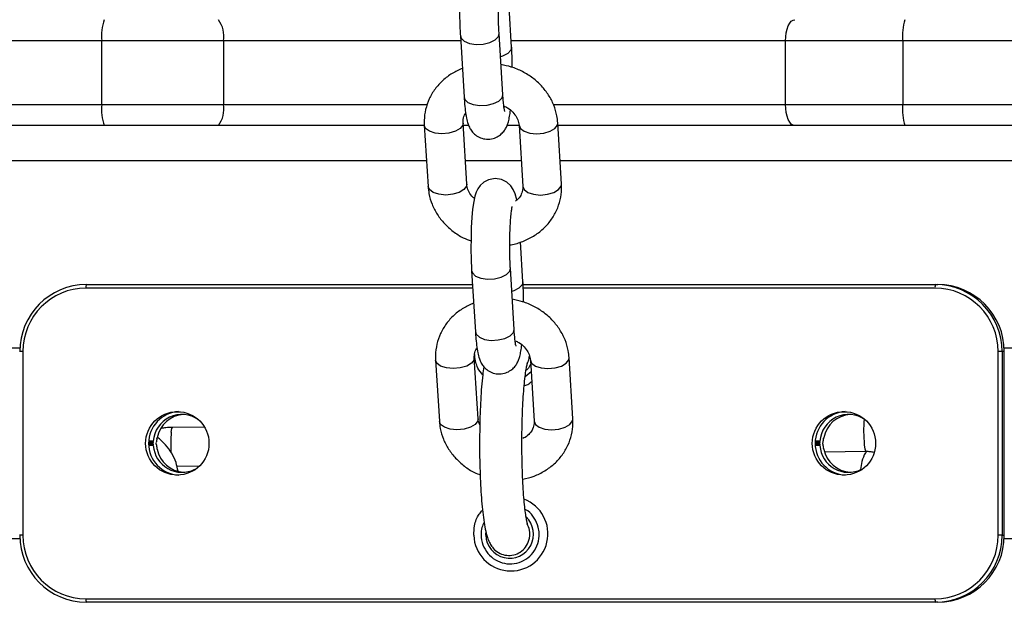
# Model space of a CAD drawing. Units: millimetres. Extents: x 513 to 26976, y 796 to 12144.
# Drawn here: x 13630 to 13770, y 11026 to 11109 of the extents above; entities that cross this region are included whole.
import ezdxf

# ---------------------------------------------------------------- set-up
doc = ezdxf.new("R2010")
doc.units = ezdxf.units.MM
doc.header["$LTSCALE"] = 100

msp = doc.modelspace()

# ---------------------------------------------------------------- linework, layer by layer
at = {"color": 7, "linetype": 'Continuous', "lineweight": 25}
for p, q in [((13699.72, 11104.96), (13699.38, 11110.61)), ((13692.46, 11106.55), (13692.99, 11097.88)), ((13698.48, 11098.22), (13697.95, 11106.88)), ((13641.66, 11105.85), (13505.25, 11105.85)), ((13658.88, 11105.85), (13641.66, 11105.85)), ((13641.66, 11096.85), (13641.66, 11105.85)), ((13658.88, 11105.85), (13658.88, 11096.85)), ((13755.14, 11105.85), (13738.55, 11105.85)), ((13738.55, 11096.85), (13738.55, 11105.85)), ((13891.54, 11105.85), (13755.14, 11105.85)), ((13755.14, 11105.85), (13755.14, 11096.85)), ((13505.25, 11096.85), (13641.66, 11096.85)), ((13641.66, 11096.85), (13658.88, 11096.85)), ((13738.55, 11096.85), (13755.14, 11096.85)), ((13755.14, 11096.85), (13891.54, 11096.85)), ((13687.35, 11093.89), (13687.88, 11085.23)), ((13693.37, 11085.57), (13692.84, 11094.23)), ((13700.78, 11093.89), (13701.31, 11085.23)), ((13706.8, 11085.57), (13706.27, 11094.23)), ((13641.98, 11093.85), (13505.57, 11093.85)), ((13658.16, 11093.85), (13641.98, 11093.85)), ((13687.36, 11093.85), (13658.16, 11093.85)), ((13693.66, 11093.85), (13692.87, 11093.85)), ((13700.78, 11093.85), (13699.09, 11093.85)), ((13739.86, 11093.85), (13706.29, 11093.85)), ((13755.46, 11093.85), (13739.86, 11093.85)), ((13891.86, 11093.85), (13755.46, 11093.85)), ((13701.33, 11071.72), (13700.98, 11077.37)), ((13694.06, 11073.3), (13694.59, 11064.64)), ((13700.08, 11064.98), (13699.55, 11073.64)), ((13639.46, 11071.35), (13694.18, 11071.35)), ((13701.35, 11071.35), (13759.78, 11071.35)), ((13759.78, 11071.35), (13760.1, 11071.35)), ((13630.46, 11061.85), (13630.46, 11035.85)), ((13769.22, 11061.85), (13768.67, 11061.85)), ((13768.67, 11035.85), (13768.67, 11061.85)), ((13769.22, 11061.85), (13769.22, 11035.85)), ((13769.54, 11061.85), (13769.22, 11061.85)), ((13769.54, 11035.85), (13769.54, 11061.85)), ((13769.54, 11061.85), (13769.54, 11061.85)), ((13688.96, 11060.65), (13689.49, 11051.99)), ((13694.98, 11052.32), (13694.44, 11060.99)), ((13702.38, 11060.65), (13702.91, 11051.99)), ((13708.4, 11052.32), (13707.87, 11060.99)), ((13656.17, 11051.16), (13651.69, 11051.11)), ((13744.04, 11047.67), (13749.94, 11047.73)), ((13652.29, 11045.62), (13655.49, 11045.65)), ((13769.22, 11035.85), (13768.67, 11035.85)), ((13769.22, 11035.85), (13769.54, 11035.85)), ((13769.54, 11035.85), (13769.54, 11035.85)), ((13639.41, 11026.85), (13759.72, 11026.85)), ((13759.78, 11026.35), (13639.46, 11026.35)), ((13760.1, 11026.35), (13759.78, 11026.35))]:
    msp.add_line(p, q, dxfattribs=at)
at = {"color": 8, "linetype": 'Continuous', "lineweight": 25}
for p, q in [((13692.5, 11105.85), (13658.88, 11105.85)), ((13738.55, 11105.85), (13699.67, 11105.85)), ((13658.88, 11096.85), (13687.79, 11096.85)), ((13705.67, 11096.85), (13738.55, 11096.85)), ((13687.66, 11088.85), (13020.51, 11088.85)), ((13701.09, 11088.85), (13693.17, 11088.85)), ((14373.75, 11088.85), (13706.6, 11088.85)), ((13694.21, 11070.85), (13639.41, 11070.85)), ((13759.72, 11070.85), (13701.37, 11070.85)), ((13630.03, 11062.35), (13083.94, 11062.35)), ((13630.46, 11061.85), (13630.01, 11061.85)), ((14315.62, 11062.35), (13769.53, 11062.35)), ((13701.64, 11058.32), (13702.48, 11059.02)), ((13648.94, 11049.05), (13648.29, 11049.05)), ((13648.94, 11048.95), (13648.29, 11048.95)), ((13648.94, 11048.74), (13648.29, 11048.74)), ((13648.94, 11048.64), (13648.29, 11048.64)), ((13648.94, 11049.15), (13648.3, 11049.15)), ((13648.94, 11048.54), (13648.3, 11048.54)), ((13743.4, 11049.05), (13742.75, 11049.05)), ((13743.4, 11048.95), (13742.75, 11048.95)), ((13743.4, 11048.74), (13742.75, 11048.74)), ((13743.4, 11048.64), (13742.75, 11048.64)), ((13743.4, 11049.15), (13742.76, 11049.15)), ((13743.4, 11048.54), (13742.76, 11048.54)), ((13630.03, 11035.35), (13083.94, 11035.35)), ((13630.46, 11035.85), (13630.01, 11035.85)), ((14315.62, 11035.35), (13769.53, 11035.35))]:
    msp.add_line(p, q, dxfattribs=at)
at = {"color": 7, "linetype": 'Continuous', "lineweight": 25, "flags": 128}
for points in [[(13698.87, 11116.55), (13698.86, 11116.58), (13698.63, 11117.45), (13698.36, 11118.06), (13697.99, 11118.59), (13697.43, 11119.09), (13696.67, 11119.46), (13695.79, 11119.59), (13694.87, 11119.42), (13694.18, 11119.06), (13693.68, 11118.61), (13693.33, 11118.13), (13693.1, 11117.65), (13692.92, 11117.13), (13692.75, 11116.34), (13692.6, 11115.27), (13692.49, 11114.08), (13692.41, 11112.66), (13692.37, 11111.17), (13692.36, 11109.64), (13692.39, 11108.14), (13692.45, 11106.78), (13692.46, 11106.55), (13692.46, 11106.55)], [(13738.55, 11105.85), (13738.57, 11106.43), (13738.65, 11106.99), (13738.77, 11107.51), (13738.93, 11107.97), (13739.13, 11108.34), (13739.36, 11108.62), (13739.61, 11108.79), (13739.86, 11108.85)], [(13739.86, 11093.85), (13739.61, 11093.9), (13739.36, 11094.07), (13739.13, 11094.35), (13738.93, 11094.73), (13738.77, 11095.18), (13738.65, 11095.7), (13738.57, 11096.26), (13738.55, 11096.85)], [(13700.47, 11083.31), (13700.46, 11083.34), (13700.23, 11084.21), (13699.96, 11084.82), (13699.6, 11085.34), (13699.03, 11085.85), (13698.27, 11086.22), (13697.39, 11086.34), (13696.47, 11086.18), (13695.78, 11085.82), (13695.28, 11085.37), (13694.93, 11084.89), (13694.7, 11084.41), (13694.52, 11083.88), (13694.35, 11083.1), (13694.2, 11082.02), (13694.09, 11080.83), (13694.01, 11079.42), (13693.97, 11077.93), (13693.96, 11076.4), (13693.99, 11074.9), (13694.05, 11073.54), (13694.06, 11073.3), (13694.06, 11073.3)]]:
    msp.add_lwpolyline(points, dxfattribs=at)
at = {"color": 8, "linetype": 'Continuous', "lineweight": 25, "flags": 128}
for points in [[(13692.46, 11106.55), (13692.56, 11106.22), (13693.01, 11105.79), (13693.76, 11105.49), (13694.7, 11105.35), (13695.71, 11105.4), (13696.65, 11105.62), (13697.4, 11105.99), (13697.85, 11106.46), (13697.95, 11106.89)], [(13699.72, 11104.96), (13699.62, 11104.54), (13699.17, 11104.07), (13698.43, 11103.7), (13698.15, 11103.61)], [(13692.99, 11097.88), (13693.09, 11097.56), (13693.54, 11097.13), (13694.29, 11096.82), (13695.23, 11096.69), (13696.24, 11096.73), (13697.18, 11096.96), (13697.93, 11097.33), (13698.38, 11097.8), (13698.48, 11098.22)], [(13689.84, 11092.69), (13688.87, 11092.78), (13688.07, 11093.05), (13687.54, 11093.45), (13687.35, 11093.89)], [(13692.84, 11094.21), (13692.8, 11093.93), (13692.43, 11093.45), (13691.75, 11093.05), (13690.85, 11092.78), (13689.84, 11092.69)], [(13700.78, 11093.89), (13700.96, 11093.45), (13701.49, 11093.05), (13702.3, 11092.78), (13703.27, 11092.69)], [(13703.27, 11092.69), (13704.27, 11092.78), (13705.18, 11093.05), (13705.86, 11093.45), (13706.22, 11093.93), (13706.27, 11094.23)], [(13693.37, 11085.57), (13693.33, 11085.27), (13692.96, 11084.79), (13692.28, 11084.38), (13691.38, 11084.12), (13690.38, 11084.02)], [(13703.8, 11084.02), (13704.8, 11084.12), (13705.71, 11084.38), (13706.39, 11084.79), (13706.75, 11085.27), (13706.8, 11085.57)], [(13690.38, 11084.02), (13689.4, 11084.12), (13688.6, 11084.38), (13688.07, 11084.79), (13687.88, 11085.23)], [(13701.31, 11085.23), (13701.49, 11084.79), (13702.02, 11084.38), (13702.83, 11084.12), (13703.8, 11084.02)], [(13694.06, 11073.31), (13694.17, 11072.98), (13694.62, 11072.55), (13695.36, 11072.24), (13696.3, 11072.11), (13697.31, 11072.15), (13698.25, 11072.38), (13699, 11072.75), (13699.45, 11073.22), (13699.55, 11073.64)], [(13701.33, 11071.72), (13701.22, 11071.3), (13700.77, 11070.83), (13700.03, 11070.46), (13699.75, 11070.37)], [(13694.59, 11064.64), (13694.7, 11064.31), (13695.15, 11063.88), (13695.89, 11063.58), (13696.83, 11063.44), (13697.84, 11063.49), (13698.78, 11063.71), (13699.53, 11064.09), (13699.98, 11064.56), (13700.08, 11064.98)], [(13691.45, 11059.44), (13690.48, 11059.54), (13689.67, 11059.8), (13689.14, 11060.21), (13688.96, 11060.65)], [(13694.45, 11060.96), (13694.4, 11060.69), (13694.03, 11060.21), (13693.36, 11059.8), (13692.45, 11059.54), (13691.45, 11059.44)], [(13702.38, 11060.65), (13702.56, 11060.21), (13703.09, 11059.8), (13703.9, 11059.54), (13704.87, 11059.44)], [(13704.87, 11059.44), (13705.88, 11059.54), (13706.78, 11059.8), (13707.46, 11060.21), (13707.82, 11060.69), (13707.87, 11060.99)], [(13694.98, 11052.32), (13694.93, 11052.03), (13694.57, 11051.54), (13693.89, 11051.14), (13692.98, 11050.87), (13691.98, 11050.78)], [(13705.4, 11050.78), (13706.41, 11050.87), (13707.31, 11051.14), (13707.99, 11051.54), (13708.35, 11052.03), (13708.4, 11052.32)], [(13651.5, 11050.42), (13651.59, 11050.94), (13651.69, 11051.11)], [(13691.98, 11050.78), (13691.01, 11050.87), (13690.2, 11051.14), (13689.67, 11051.54), (13689.49, 11051.99)], [(13702.91, 11051.99), (13703.09, 11051.54), (13703.63, 11051.14), (13704.43, 11050.87), (13705.4, 11050.78)], [(13749.94, 11047.73), (13749.91, 11047.75), (13749.81, 11048.04), (13749.71, 11048.66)]]:
    msp.add_lwpolyline(points, dxfattribs=at)
at = {"color": 7, "linetype": 'Continuous', "lineweight": 25}
for centre in [(13652.35, 11048.85), (13746.82, 11048.85)]:
    msp.add_circle(centre, 4.49, dxfattribs=at)
for centre, radius, start, end in [((13648.95, 11106.59), 7.33, 162.0573, 185.8032), ((13655.2, 11106.55), 3.75, 349.1181, 37.6676), ((13762.43, 11106.59), 7.33, 162.0573, 185.8032), ((13648.95, 11096.11), 7.33, 174.1968, 197.9427), ((13655.2, 11096.14), 3.75, 322.3324, 10.8819), ((13762.43, 11096.11), 7.33, 174.1968, 197.9427), ((13639.49, 11061.87), 9.47, 90.1631, 180.1626), ((13639.44, 11061.87), 8.97, 90.1669, 180.16), ((13640.63, 11070.97), 1.23, 162.0693, 185.7371), ((13760.93, 11070.97), 1.21, 161.9835, 185.9309), ((13759.7, 11061.87), 8.97, 359.84, 89.8331), ((13759.75, 11061.87), 9.47, 359.8374, 89.8369), ((13760.07, 11061.87), 9.47, 359.8374, 89.8369), ((13652.78, 11048.85), 4.5, 93.09, 266.9951), ((13653, 11048.87), 4.07, 54.6736, 176.0445), ((13653.49, 11048.87), 4.08, 93.4724, 168.8866), ((13747.24, 11048.85), 4.5, 93.0921, 266.993), ((13747.47, 11048.87), 4.07, 54.6721, 176.0459), ((13747.95, 11048.86), 4.08, 93.4763, 168.8827), ((13653.01, 11048.82), 4.07, 183.9623, 296.6103), ((13653.49, 11048.83), 4.08, 191.1312, 266.5098), ((13747.47, 11048.82), 4.07, 183.9627, 296.6099), ((13747.96, 11048.83), 4.08, 191.1396, 266.5014), ((13639.49, 11035.82), 9.47, 179.8373, 269.8368), ((13639.44, 11035.82), 8.97, 179.8397, 269.8335), ((13759.7, 11035.82), 8.97, 270.1665, 0.1603), ((13759.75, 11035.82), 9.47, 270.1632, 0.1627), ((13760.07, 11035.82), 9.47, 270.1632, 0.1627), ((13640.63, 11026.72), 1.23, 174.2639, 197.929), ((13760.93, 11026.72), 1.21, 174.0701, 198.0147)]:
    msp.add_arc(centre, radius, start, end, dxfattribs=at)
at = {"color": 8, "linetype": 'Continuous', "lineweight": 25}
for centre, radius, start, end in [((13771.72, 11050.72), 22.11, 175.9146, 185.3479), ((13672.65, 11048.58), 21.23, 175.0396, 182.7084), ((13699.61, 11036.04), 5.26, 182.2729, 69.0934), ((13699.44, 11035.98), 3.39, 182.4174, 46.3694)]:
    msp.add_arc(centre, radius, start, end, dxfattribs=at)
at = {"color": 7, "linetype": 'Continuous', "lineweight": 25}
for centre, major_axis, start_param, end_param in [((13653.44, 11048.85), (2.9, 3.07), 2.123735, 2.27079), ((13747.9, 11048.85), (2.9, 3.07), 2.123735, 2.27079), ((13653.02, 11048.85), (-2.9, 3.07), 0.796364, 0.82055), ((13653.02, 11048.85), (2.9, 3.07), 2.321042, 2.345228), ((13653.44, 11048.85), (-2.9, 3.07), 0.870803, 1.017857), ((13747.48, 11048.85), (-2.9, 3.07), 0.796364, 0.82055), ((13747.48, 11048.85), (2.9, 3.07), 2.321042, 2.345228), ((13747.9, 11048.85), (-2.9, 3.07), 0.870803, 1.017857)]:
    msp.add_ellipse(centre, major_axis=major_axis, ratio=0.937697, start_param=start_param, end_param=end_param, dxfattribs=at)
for points, knots in [([(13697.95, 11106.88), (13697.94, 11107.1), (13697.9, 11107.7), (13697.87, 11108.82), (13697.85, 11110.21), (13697.87, 11111.61), (13697.92, 11112.92), (13698, 11114.06), (13698.09, 11114.93), (13698.17, 11115.44), (13698.22, 11115.67), (13698.21, 11115.64), (13698.21, 11115.64)], [0, 0, 0, 0, 0.065017, 0.187914, 0.312162, 0.437058, 0.56159, 0.68468, 0.804687, 0.901369, 0.979183, 1, 1, 1, 1]), ([(13699.82, 11102.09), (13699.81, 11102.52), (13699.8, 11103.44), (13699.76, 11104.38), (13699.73, 11104.89), (13699.72, 11104.96)], [0, 0, 0, 0, 0.430091, 0.913567, 1, 1, 1, 1]), ([(13706.27, 11094.23), (13706.23, 11094.57), (13706.15, 11095.43), (13705.74, 11096.77), (13705, 11098.2), (13703.99, 11099.5), (13702.75, 11100.62), (13701.3, 11101.53), (13699.77, 11102.18), (13698.71, 11102.39), (13698.22, 11102.49)], [0, 0, 0, 0, 0.08472, 0.215358, 0.346482, 0.478701, 0.612207, 0.746859, 0.882434, 1, 1, 1, 1]), ([(13692.74, 11101.95), (13692.25, 11101.73), (13691.25, 11101.28), (13689.94, 11100.28), (13688.83, 11099.06), (13688.01, 11097.66), (13687.49, 11096.15), (13687.32, 11094.88), (13687.34, 11094.12), (13687.35, 11093.89)], [0, 0, 0, 0, 0.149833, 0.309581, 0.467984, 0.624625, 0.779455, 0.932842, 1, 1, 1, 1]), ([(13698.75, 11095.87), (13698.75, 11095.87), (13698.75, 11095.87), (13698.69, 11096.12), (13698.62, 11096.61), (13698.54, 11097.34), (13698.5, 11097.94), (13698.48, 11098.22)], [0, 0, 0, 0, 0.090387, 0.276322, 0.505058, 0.772436, 1, 1, 1, 1]), ([(13692.99, 11097.88), (13693.01, 11097.65), (13693.05, 11096.97), (13693.15, 11095.94), (13693.31, 11094.93), (13693.49, 11094.18), (13693.77, 11093.51), (13694.17, 11092.91), (13694.74, 11092.38), (13695.51, 11092.01), (13696.41, 11091.87), (13697.29, 11092.04), (13698, 11092.41), (13698.52, 11092.89), (13698.88, 11093.4), (13699.12, 11093.9), (13699.3, 11094.47), (13699.44, 11095.13), (13699.52, 11095.73), (13699.56, 11096.03)], [0, 0, 0, 0, 0.046236, 0.136919, 0.231523, 0.317763, 0.37325, 0.417979, 0.465602, 0.516586, 0.569683, 0.625209, 0.672146, 0.714606, 0.755289, 0.798082, 0.849369, 0.926073, 1, 1, 1, 1]), ([(13692.84, 11094.23), (13692.84, 11094.33), (13692.84, 11094.71), (13692.92, 11095.17), (13693.16, 11095.5), (13693.22, 11095.59)], [0, 0, 0, 0, 0.211834, 0.797284, 1, 1, 1, 1]), ([(13698.62, 11096.64), (13698.8, 11096.55), (13699.3, 11096.32), (13699.94, 11095.75), (13700.48, 11095.03), (13700.72, 11094.39), (13700.76, 11094.02), (13700.78, 11093.89)], [0, 0, 0, 0, 0.133861, 0.373779, 0.615922, 0.864955, 1, 1, 1, 1]), ([(13694.45, 11083.55), (13694.38, 11083.6), (13694.05, 11083.86), (13693.68, 11084.44), (13693.43, 11085.07), (13693.39, 11085.44), (13693.37, 11085.57)], [0, 0, 0, 0, 0.092258, 0.443265, 0.804255, 1, 1, 1, 1]), ([(13699.46, 11076.97), (13699.52, 11076.97), (13700.16, 11077.03), (13701.32, 11077.43), (13702.87, 11078.16), (13704.21, 11079.18), (13705.32, 11080.4), (13706.14, 11081.8), (13706.66, 11083.31), (13706.83, 11084.58), (13706.8, 11085.34), (13706.8, 11085.57)], [0, 0, 0, 0, 0.014228, 0.149491, 0.284552, 0.419012, 0.55231, 0.684124, 0.814404, 0.943486, 1, 1, 1, 1]), ([(13687.88, 11085.23), (13687.92, 11084.89), (13688, 11084.03), (13688.41, 11082.69), (13689.15, 11081.26), (13690.16, 11079.96), (13691.41, 11078.84), (13692.69, 11078), (13693.6, 11077.66), (13693.97, 11077.52)], [0, 0, 0, 0, 0.100836, 0.256345, 0.412419, 0.569797, 0.728675, 0.88895, 1, 1, 1, 1]), ([(13701.31, 11085.23), (13701.31, 11085.13), (13701.32, 11084.75), (13701.15, 11084.16), (13700.8, 11083.55), (13700.42, 11083.26), (13700.28, 11083.16)], [0, 0, 0, 0, 0.1330104, 0.5006377, 0.8198569, 1, 1, 1, 1]), ([(13699.55, 11073.64), (13699.54, 11073.85), (13699.51, 11074.46), (13699.47, 11075.58), (13699.46, 11076.97), (13699.48, 11078.36), (13699.53, 11079.67), (13699.6, 11080.82), (13699.69, 11081.69), (13699.77, 11082.2), (13699.83, 11082.43), (13699.82, 11082.4), (13699.82, 11082.39)], [0, 0, 0, 0, 0.06501, 0.18791, 0.312162, 0.437059, 0.561595, 0.684688, 0.804696, 0.901378, 0.979194, 1, 1, 1, 1]), ([(13701.42, 11068.85), (13701.42, 11069.28), (13701.4, 11070.19), (13701.36, 11071.14), (13701.33, 11071.64), (13701.33, 11071.72)], [0, 0, 0, 0, 0.430097, 0.913583, 1, 1, 1, 1]), ([(13707.87, 11060.99), (13707.83, 11061.32), (13707.75, 11062.18), (13707.34, 11063.53), (13706.6, 11064.96), (13705.59, 11066.25), (13704.35, 11067.38), (13702.9, 11068.28), (13701.38, 11068.94), (13700.31, 11069.15), (13699.82, 11069.25)], [0, 0, 0, 0, 0.084714, 0.21536, 0.346465, 0.478704, 0.61218, 0.746831, 0.882437, 1, 1, 1, 1]), ([(13694.34, 11068.71), (13693.86, 11068.49), (13692.85, 11068.04), (13691.54, 11067.04), (13690.43, 11065.82), (13689.61, 11064.42), (13689.09, 11062.91), (13688.92, 11061.63), (13688.95, 11060.88), (13688.96, 11060.65)], [0, 0, 0, 0, 0.149831, 0.309578, 0.468005, 0.624641, 0.779454, 0.932843, 1, 1, 1, 1]), ([(13694.59, 11064.64), (13694.61, 11064.41), (13694.65, 11063.72), (13694.76, 11062.7), (13694.91, 11061.69), (13695.09, 11060.94), (13695.37, 11060.26), (13695.77, 11059.66), (13696.35, 11059.14), (13697.11, 11058.76), (13698.01, 11058.63), (13698.89, 11058.79), (13699.61, 11059.17), (13700.13, 11059.64), (13700.48, 11060.15), (13700.72, 11060.66), (13700.9, 11061.23), (13701.05, 11061.89), (13701.12, 11062.49), (13701.16, 11062.79)], [0, 0, 0, 0, 0.046237, 0.13692, 0.231521, 0.317761, 0.373256, 0.417986, 0.46559, 0.516597, 0.569695, 0.625221, 0.672159, 0.7146, 0.755296, 0.798081, 0.849368, 0.926078, 1, 1, 1, 1]), ([(13700.35, 11062.63), (13700.35, 11062.63), (13700.35, 11062.63), (13700.29, 11062.87), (13700.22, 11063.37), (13700.14, 11064.09), (13700.1, 11064.7), (13700.08, 11064.98)], [0, 0, 0, 0, 0.090388, 0.276301, 0.505046, 0.772421, 1, 1, 1, 1]), ([(13700.22, 11063.39), (13700.4, 11063.31), (13700.91, 11063.08), (13701.54, 11062.51), (13702.08, 11061.79), (13702.32, 11061.15), (13702.36, 11060.78), (13702.38, 11060.65)], [0, 0, 0, 0, 0.13386, 0.37379, 0.615931, 0.864957, 1, 1, 1, 1]), ([(13694.44, 11060.99), (13694.44, 11061.09), (13694.44, 11061.47), (13694.52, 11061.93), (13694.76, 11062.26), (13694.82, 11062.35)], [0, 0, 0, 0, 0.211842, 0.797353, 1, 1, 1, 1]), ([(13701.9, 11060.18), (13701.97, 11060.29), (13702.19, 11060.61), (13702.22, 11061), (13702.24, 11061.25)], [0, 0, 0, 0, 0.351386, 1, 1, 1, 1]), ([(13695.78, 11059.71), (13695.72, 11059.33), (13695.61, 11058.48), (13695.46, 11056.9), (13695.34, 11055.07), (13695.25, 11053.12), (13695.2, 11051.08), (13695.18, 11049), (13695.19, 11046.92), (13695.24, 11044.88), (13695.32, 11042.93), (13695.44, 11041.11), (13695.59, 11039.44), (13695.77, 11037.96), (13695.99, 11036.64), (13696.24, 11035.66), (13696.52, 11034.88), (13696.81, 11034.42), (13696.93, 11034.23)], [0, 0, 0, 0, 0.054456, 0.12296, 0.189496, 0.255126, 0.320316, 0.385291, 0.450199, 0.515142, 0.580218, 0.645582, 0.711484, 0.778401, 0.847448, 0.922166, 0.967359, 1, 1, 1, 1]), ([(13701.99, 11037.41), (13701.99, 11037.41), (13702, 11037.39), (13701.94, 11037.58), (13701.84, 11038.02), (13701.71, 11038.78), (13701.58, 11039.84), (13701.45, 11041.19), (13701.34, 11042.77), (13701.26, 11044.54), (13701.2, 11046.43), (13701.18, 11048.39), (13701.19, 11050.38), (13701.23, 11052.32), (13701.3, 11054.17), (13701.4, 11055.87), (13701.53, 11057.37), (13701.67, 11058.63), (13701.82, 11059.54), (13701.93, 11060.07), (13702, 11060.31), (13701.99, 11060.28), (13701.99, 11060.27)], [0, 0, 0, 0, 0.010976, 0.045123, 0.086818, 0.135534, 0.189413, 0.246466, 0.305307, 0.36513, 0.425493, 0.486144, 0.546919, 0.607693, 0.66832, 0.728652, 0.788456, 0.847334, 0.904525, 0.950407, 0.988494, 1, 1, 1, 1]), ([(13695.21, 11051.46), (13695.14, 11051.62), (13695.01, 11051.91), (13694.99, 11052.19), (13694.98, 11052.32)], [0, 0, 0, 0, 0.537243, 1, 1, 1, 1]), ([(13701.3, 11043.76), (13701.85, 11043.89), (13702.95, 11044.16), (13704.47, 11044.93), (13705.81, 11045.93), (13706.92, 11047.16), (13707.75, 11048.55), (13708.26, 11050.06), (13708.43, 11051.34), (13708.41, 11052.09), (13708.4, 11052.32)], [0, 0, 0, 0, 0.133291, 0.270954, 0.407942, 0.5438, 0.67812, 0.810879, 0.942411, 1, 1, 1, 1]), ([(13651.69, 11051.11), (13651.37, 11051.1), (13650.81, 11051.09), (13650.26, 11051), (13650.03, 11050.96)], [0, 0, 0, 0, 0.580529, 1, 1, 1, 1]), ([(13689.49, 11051.99), (13689.52, 11051.65), (13689.61, 11050.79), (13690.02, 11049.44), (13690.75, 11048.01), (13691.76, 11046.72), (13693.01, 11045.6), (13694.2, 11044.81), (13695, 11044.5), (13695.27, 11044.4)], [0, 0, 0, 0, 0.104021, 0.264441, 0.425426, 0.587803, 0.7517, 0.917037, 1, 1, 1, 1]), ([(13702.91, 11051.99), (13702.91, 11051.89), (13702.92, 11051.5), (13702.77, 11050.91), (13702.32, 11050.25), (13701.83, 11049.77), (13701.42, 11049.6), (13701.31, 11049.55)], [0, 0, 0, 0, 0.108025, 0.406576, 0.665832, 0.907586, 1, 1, 1, 1]), ([(13649.46, 11049.55), (13649.47, 11049.57), (13649.48, 11049.6), (13649.48, 11049.64), (13649.49, 11049.65)], [0, 0, 0, 0, 0.629922, 1, 1, 1, 1]), ([(13652.46, 11044.9), (13652.38, 11045.32), (13652.21, 11046.2), (13651.59, 11047.47), (13650.71, 11048.7), (13649.94, 11049.39), (13649.54, 11049.74)], [0, 0, 0, 0, 0.224112, 0.478019, 0.736158, 1, 1, 1, 1]), ([(13743.93, 11049.55), (13743.93, 11049.57), (13743.94, 11049.6), (13743.95, 11049.64), (13743.95, 11049.65)], [0, 0, 0, 0, 0.629593, 1, 1, 1, 1]), ([(13648.94, 11049.05), (13648.94, 11049.07), (13648.94, 11049.1), (13648.94, 11049.14), (13648.94, 11049.15)], [0, 0, 0, 0, 0.622914, 1, 1, 1, 1]), ([(13648.94, 11048.74), (13648.94, 11048.76), (13648.94, 11048.8), (13648.94, 11048.87), (13648.94, 11048.92), (13648.94, 11048.95), (13648.94, 11048.95)], [0, 0, 0, 0, 0.311421, 0.622882, 0.934098, 1, 1, 1, 1]), ([(13648.94, 11048.54), (13648.94, 11048.56), (13648.94, 11048.6), (13648.94, 11048.63), (13648.94, 11048.64)], [0, 0, 0, 0, 0.622435, 1, 1, 1, 1]), ([(13649.37, 11048.74), (13649.37, 11048.76), (13649.36, 11048.8), (13649.36, 11048.87), (13649.37, 11048.92), (13649.37, 11048.95), (13649.37, 11048.95)], [0, 0, 0, 0, 0.311464, 0.622936, 0.934252, 1, 1, 1, 1]), ([(13649.49, 11048.04), (13649.48, 11048.06), (13649.47, 11048.1), (13649.47, 11048.13), (13649.46, 11048.14)], [0, 0, 0, 0, 0.6301055, 1, 1, 1, 1]), ([(13743.4, 11049.05), (13743.4, 11049.07), (13743.4, 11049.1), (13743.4, 11049.14), (13743.4, 11049.15)], [0, 0, 0, 0, 0.622688, 1, 1, 1, 1]), ([(13743.4, 11048.74), (13743.4, 11048.76), (13743.4, 11048.8), (13743.4, 11048.87), (13743.4, 11048.92), (13743.4, 11048.95), (13743.4, 11048.95)], [0, 0, 0, 0, 0.311406, 0.62286, 0.934101, 1, 1, 1, 1]), ([(13743.4, 11048.54), (13743.4, 11048.56), (13743.4, 11048.6), (13743.4, 11048.63), (13743.4, 11048.64)], [0, 0, 0, 0, 0.622801, 1, 1, 1, 1]), ([(13743.83, 11048.74), (13743.83, 11048.76), (13743.82, 11048.8), (13743.82, 11048.87), (13743.83, 11048.92), (13743.83, 11048.95), (13743.83, 11048.95)], [0, 0, 0, 0, 0.311317, 0.622849, 0.934055, 1, 1, 1, 1]), ([(13743.95, 11048.04), (13743.94, 11048.06), (13743.94, 11048.1), (13743.93, 11048.13), (13743.93, 11048.14)], [0, 0, 0, 0, 0.630111, 1, 1, 1, 1]), ([(13750.01, 11047.73), (13749.96, 11047.66), (13749.66, 11047.21), (13749.33, 11046.34), (13749.23, 11045.52), (13749.18, 11045.13)], [0, 0, 0, 0, 0.094953, 0.575325, 1, 1, 1, 1]), ([(13749.94, 11047.73), (13750.12, 11047.73), (13750.49, 11047.73), (13750.86, 11047.66), (13751.06, 11047.62)], [0, 0, 0, 0, 0.472022, 1, 1, 1, 1]), ([(13696.96, 11034.25), (13697, 11034.17), (13697.21, 11033.81), (13697.84, 11033.35), (13698.77, 11032.98), (13699.79, 11032.96), (13700.76, 11033.28), (13701.58, 11033.93), (13702.17, 11034.87), (13702.33, 11035.81), (13702.26, 11036.71), (13702.07, 11037.17), (13701.95, 11037.47)], [0, 0, 0, 0, 0.027607, 0.13839, 0.249019, 0.359348, 0.470869, 0.583878, 0.69952, 0.836767, 0.891761, 1, 1, 1, 1])]:
    msp.add_open_spline(points, degree=3, knots=knots, dxfattribs=at)
at = {"color": 8, "linetype": 'Continuous', "lineweight": 25}
for points, knots in [([(13695.62, 11058.53), (13695.38, 11058.85), (13694.79, 11059.63), (13694.51, 11060.71), (13694.49, 11061.38), (13694.49, 11061.46)], [0, 0, 0, 0, 0.375817, 0.919842, 1, 1, 1, 1]), ([(13702.41, 11060.08), (13702.29, 11059.82), (13702.13, 11059.48), (13701.84, 11059.26), (13701.77, 11059.21)], [0, 0, 0, 0, 0.7818, 1, 1, 1, 1]), ([(13702.57, 11057.6), (13702.44, 11057.47), (13702.14, 11057.17), (13701.73, 11057.05), (13701.5, 11056.99)], [0, 0, 0, 0, 0.432795, 1, 1, 1, 1]), ([(13695.4, 11035.87), (13695.41, 11035.75), (13695.43, 11035.17), (13695.6, 11034.59), (13696.01, 11033.74), (13696.54, 11032.95), (13697.7, 11032.13), (13699.05, 11031.73), (13700.47, 11031.82), (13701.78, 11032.38), (13702.84, 11033.35), (13703.51, 11034.65), (13703.69, 11035.91), (13703.51, 11037.16), (13703, 11038.28), (13702.3, 11039.16), (13701.76, 11039.43), (13701.63, 11039.5)], [0, 0, 0, 0, 0.020376, 0.102362, 0.102873, 0.183835, 0.265966, 0.34625, 0.428634, 0.50965, 0.592731, 0.675972, 0.760236, 0.81199, 0.893819, 0.974512, 1, 1, 1, 1]), ([(13694.35, 11035.83), (13694.38, 11036.28), (13694.43, 11037.33), (13694.87, 11038.6), (13695.44, 11039.2), (13695.6, 11039.37)], [0, 0, 0, 0, 0.355359, 0.818371, 1, 1, 1, 1]), ([(13695.82, 11037.68), (13695.71, 11037.44), (13695.43, 11036.87), (13695.41, 11036.23), (13695.4, 11035.87)], [0, 0, 0, 0, 0.424829, 1, 1, 1, 1]), ([(13696.06, 11035.84), (13696.06, 11035.86), (13696.05, 11036), (13696.08, 11036.15), (13696.11, 11036.26)], [0, 0, 0, 0, 0.174705, 1, 1, 1, 1])]:
    msp.add_open_spline(points, degree=3, knots=knots, dxfattribs=at)

doc.saveas('drawing.dxf')
